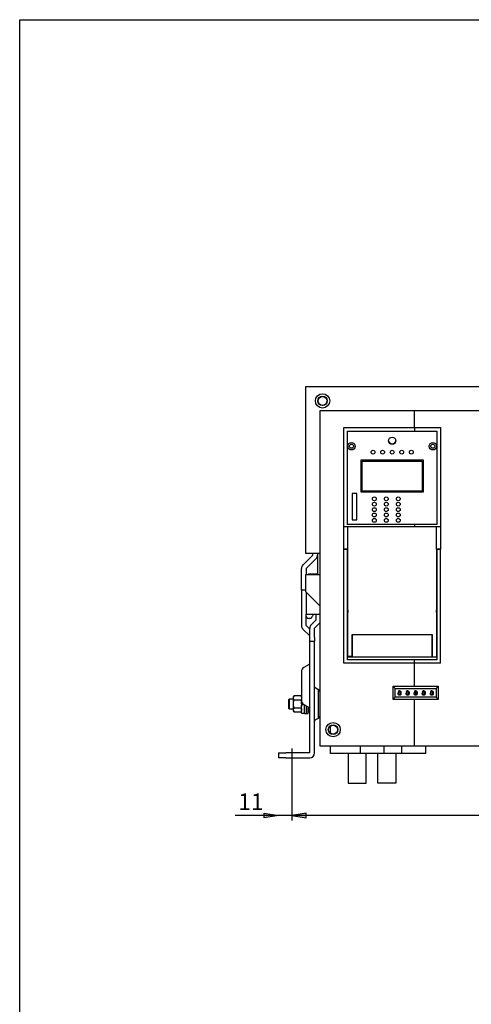
# Model space of a CAD drawing. Units: millimetres. Extents: x -23 to 5225, y -8281 to 7251.
# Drawn here: x 3369 to 3747, y -3408 to -2584 of the extents above; entities that cross this region are included whole.
import ezdxf

# ---------------------------------------------------------------- set-up
doc = ezdxf.new("R2010")
doc.units = ezdxf.units.MM
doc.layers.add('Основные линии', color=7, linetype='Continuous', lineweight=70)
doc.styles.add('RUSS', font='txt', dxfattribs={"oblique": 15})

msp = doc.modelspace()

# ---------------------------------------------------------------- hatches: boundary and pattern name
at = {"linetype": 'Continuous', "lineweight": -2, "ltscale": 100}
for points in [[(3573.71, -3247.85), (3585.71, -3249.85), (3573.71, -3251.85), (3573.71, -3249.85)], [(3608.71, -3247.85), (3596.71, -3249.85), (3608.71, -3251.85), (3608.71, -3249.85)]]:
    msp.add_hatch(color=7, dxfattribs=at).paths.add_polyline_path(points)

# ---------------------------------------------------------------- linework, layer by layer
for p, q in [((3369.31, -2584.46), (4985.37, -2584.46)), ((3369.31, -4126.33), (3369.31, -2584.46))]:
    msp.add_line(p, q)
at = {"color": 7, "linetype": 'Continuous', "lineweight": -2}
msp.add_line((3596.71, -3193.85), (3596.71, -3253.85), dxfattribs=at)
at = {"color": 7, "lineweight": -2}
msp.add_line((4043.55, -3249.85), (3549.26, -3249.85), dxfattribs=at)
at = {"color": 7, "linetype": 'Continuous', "lineweight": -2, "ltscale": 100}
for p, q in [((3573.71, -3247.85), (3585.71, -3249.85)), ((3573.71, -3251.85), (3573.71, -3247.85)), ((3585.71, -3249.85), (3573.71, -3251.85)), ((3608.71, -3247.85), (3596.71, -3249.85)), ((3596.71, -3249.85), (3608.71, -3251.85)), ((3608.71, -3251.85), (3608.71, -3247.85))]:
    msp.add_line(p, q, dxfattribs=at)
at = {"layer": 'Основные линии', "color": 7, "lineweight": -2}
for p, q in [((3608.05, -2891.55), (3608.05, -3030.55)), ((3984.37, -2891.55), (3608.05, -2891.55)), ((3620.05, -2911.55), (3620.05, -3191.55)), ((3699.05, -2911.55), (3620.05, -2911.55)), ((3699.05, -2911.55), (3699.05, -2925.55)), ((3893.37, -2911.55), (3699.05, -2911.55)), ((3640.13, -3122.55), (3640.13, -2925.55)), ((3640.13, -2925.55), (3640.23, -2925.55)), ((3640.23, -3008.05), (3640.23, -2925.55)), ((3640.23, -2925.55), (3699.23, -2925.55)), ((3643.23, -3006.55), (3643.23, -2928.55)), ((3643.23, -2928.55), (3699.23, -2928.55)), ((3699.23, -2925.55), (3699.23, -2928.55)), ((3699.23, -2925.55), (3720.93, -2925.55)), ((3699.23, -2928.55), (3717.93, -2928.55)), ((3717.93, -2928.55), (3717.93, -3006.55)), ((3720.93, -2925.55), (3720.93, -3008.05)), ((3654.58, -2979.55), (3654.58, -2952.55)), ((3654.58, -2952.55), (3706.58, -2952.55)), ((3655.58, -2978.55), (3655.58, -2953.55)), ((3655.58, -2953.55), (3705.58, -2953.55)), ((3705.58, -2953.55), (3705.58, -2978.55)), ((3706.58, -2952.55), (3706.58, -2979.55)), ((3706.58, -2979.55), (3654.58, -2979.55)), ((3705.58, -2978.55), (3655.58, -2978.55)), ((3651.08, -2980.55), (3647.08, -2980.55)), ((3647.08, -2980.55), (3647.08, -3002.55)), ((3651.08, -3002.55), (3651.08, -2980.55)), ((3647.08, -3002.55), (3651.08, -3002.55)), ((3640.13, -3008.05), (3640.23, -3008.05)), ((3640.23, -3008.05), (3699.23, -3008.05)), ((3699.23, -3006.55), (3643.23, -3006.55)), ((3643.58, -3027.05), (3643.58, -3008.05)), ((3699.23, -3006.55), (3699.23, -3008.05)), ((3717.93, -3006.55), (3699.23, -3006.55)), ((3699.23, -3008.05), (3720.93, -3008.05)), ((3717.58, -3027.05), (3717.58, -3008.05)), ((3720.93, -3008.05), (3720.93, -3027.55)), ((3640.28, -3018.05), (3640.13, -3018.05)), ((3640.23, -3027.55), (3640.23, -3018.05)), ((3640.28, -3027.05), (3640.28, -3018.05)), ((3640.23, -3122.55), (3640.23, -3027.55)), ((3643.23, -3027.55), (3640.23, -3027.55)), ((3643.58, -3027.05), (3640.28, -3027.05)), ((3643.23, -3027.55), (3643.23, -3027.05)), ((3643.23, -3119.55), (3643.23, -3027.55)), ((3643.58, -3116.76), (3643.58, -3027.05)), ((3720.88, -3027.05), (3717.58, -3027.05)), ((3717.58, -3027.05), (3717.58, -3117.05)), ((3717.93, -3027.55), (3717.93, -3027.05)), ((3717.93, -3027.55), (3717.93, -3119.55)), ((3720.93, -3027.55), (3717.93, -3027.55)), ((3720.93, -3122.55), (3720.93, -3027.55)), ((3605.88, -3040.38), (3609.97, -3036.29)), ((3608.05, -3030.55), (3620.05, -3030.55)), ((3609.97, -3036.29), (3614.21, -3032.05)), ((3615.62, -3036.29), (3611.38, -3040.54)), ((3614.21, -3032.05), (3614.21, -3030.55)), ((3617.04, -3034.88), (3615.62, -3036.29)), ((3618.21, -3030.55), (3618.21, -3048.05)), ((3604.71, -3061.55), (3604.71, -3043.21)), ((3608.71, -3043.21), (3611.38, -3040.54)), ((3608.71, -3043.21), (3608.71, -3048.55)), ((3620.05, -3048.55), (3608.05, -3048.55)), ((3608.05, -3048.55), (3608.05, -3062.55)), ((3618.21, -3048.05), (3610.71, -3048.05)), ((3608.05, -3061.55), (3604.71, -3061.55)), ((3604.71, -3061.55), (3604.71, -3091.05)), ((3620.05, -3074.55), (3608.05, -3062.55)), ((3608.71, -3063.21), (3608.71, -3081.55)), ((3608.71, -3081.55), (3620.05, -3081.55)), ((3608.71, -3083.05), (3608.71, -3081.55)), ((3608.71, -3091.05), (3608.71, -3083.05)), ((3611.89, -3085.05), (3610.71, -3085.05)), ((3616.71, -3086.55), (3612.88, -3090.38)), ((3614.71, -3081.55), (3613.73, -3083.84)), ((3616.71, -3081.55), (3616.71, -3086.55)), ((3611.71, -3099.71), (3605.88, -3093.88)), ((3611.71, -3094.05), (3608.71, -3091.05)), ((3611.71, -3101.05), (3611.71, -3093.21)), ((3615.71, -3093.21), (3619.54, -3089.38)), ((3615.71, -3101.05), (3615.71, -3093.21)), ((3611.71, -3104.05), (3611.71, -3101.05)), ((3615.71, -3101.05), (3615.71, -3104.05)), ((3646.88, -3098.75), (3646.88, -3116.76)), ((3647.08, -3098.75), (3646.88, -3098.75)), ((3714.08, -3098.75), (3647.08, -3098.75)), ((3647.08, -3098.75), (3647.08, -3117.05)), ((3714.08, -3117.05), (3714.08, -3098.75)), ((3714.28, -3098.75), (3714.08, -3098.75)), ((3714.28, -3117.05), (3714.28, -3098.75)), ((3611.71, -3104.05), (3615.71, -3104.05)), ((3611.71, -3110.05), (3611.71, -3104.05)), ((3611.71, -3197.55), (3611.71, -3110.05)), ((3615.71, -3110.05), (3615.71, -3104.05)), ((3615.71, -3197.55), (3615.71, -3110.05)), ((3647.08, -3108.05), (3646.88, -3108.05)), ((3646.88, -3109.05), (3647.08, -3109.05)), ((3647.08, -3110.31), (3646.88, -3110.31)), ((3714.28, -3108.05), (3714.08, -3108.05)), ((3714.08, -3109.05), (3714.28, -3109.05)), ((3714.28, -3110.31), (3714.08, -3110.31)), ((3699.23, -3119.55), (3643.23, -3119.55)), ((3646.88, -3116.76), (3643.58, -3116.76)), ((3643.58, -3117.05), (3643.58, -3116.76)), ((3643.58, -3117.05), (3644.88, -3117.05)), ((3647.08, -3117.05), (3644.62, -3117.05)), ((3644.88, -3117.05), (3646.88, -3117.05)), ((3646.88, -3112.81), (3647.08, -3112.81)), ((3646.88, -3117.05), (3646.88, -3116.76)), ((3647.08, -3117.05), (3714.08, -3117.05)), ((3699.23, -3122.55), (3699.23, -3119.55)), ((3717.93, -3119.55), (3699.23, -3119.55)), ((3714.08, -3112.81), (3714.28, -3112.81)), ((3714.28, -3117.05), (3714.08, -3117.05)), ((3714.28, -3117.05), (3717.58, -3117.05)), ((3611.21, -3123.49), (3606.71, -3126.09)), ((3640.23, -3122.55), (3640.13, -3122.55)), ((3699.23, -3122.55), (3640.23, -3122.55)), ((3699.05, -3122.55), (3699.05, -3141.75)), ((3720.93, -3122.55), (3699.23, -3122.55)), ((3618.51, -3144.47), (3616.21, -3143.14)), ((3618.71, -3144.59), (3618.51, -3144.47)), ((3681.3, -3152.75), (3681.3, -3141.75)), ((3681.3, -3141.75), (3699.05, -3141.75)), ((3681.97, -3142.55), (3681.3, -3141.88)), ((3683.02, -3143.6), (3681.97, -3142.55)), ((3683.02, -3143.6), (3717.32, -3143.6)), ((3683.02, -3150.9), (3683.02, -3143.6)), ((3699.05, -3141.75), (3719.05, -3141.75)), ((3718.38, -3142.55), (3717.32, -3143.6)), ((3717.32, -3143.6), (3717.32, -3150.9)), ((3719.05, -3141.88), (3718.38, -3142.55)), ((3719.05, -3141.75), (3719.05, -3152.75)), ((3594.41, -3152.55), (3593.91, -3153.05)), ((3598.11, -3152.55), (3594.41, -3152.55)), ((3594.41, -3152.55), (3594.41, -3158.55)), ((3598.63, -3149.85), (3598.11, -3150.75)), ((3598.11, -3151.51), (3598.11, -3150.75)), ((3598.11, -3156.52), (3598.11, -3151.51)), ((3604.39, -3149.85), (3598.63, -3149.85)), ((3604.91, -3150.75), (3604.39, -3149.85)), ((3619.71, -3145.85), (3619.51, -3145.85)), ((3619.9, -3145.87), (3619.71, -3145.85)), ((3620.05, -3145.91), (3619.9, -3145.87)), ((3681.3, -3152.63), (3681.97, -3151.95)), ((3699.05, -3152.75), (3681.3, -3152.75)), ((3681.97, -3151.95), (3683.02, -3150.9)), ((3717.32, -3150.9), (3683.02, -3150.9)), ((3699.05, -3152.75), (3699.05, -3191.55)), ((3719.05, -3152.75), (3699.05, -3152.75)), ((3718.38, -3151.95), (3717.32, -3150.9)), ((3719.05, -3152.63), (3718.38, -3151.95)), ((3593.91, -3153.05), (3593.91, -3160.05)), ((3593.91, -3160.05), (3594.41, -3160.55)), ((3594.41, -3158.55), (3594.41, -3160.55)), ((3594.41, -3160.55), (3598.11, -3160.55)), ((3598.11, -3161.56), (3598.11, -3156.52)), ((3598.63, -3153.17), (3604.39, -3153.17)), ((3598.63, -3159.87), (3604.39, -3159.87)), ((3604.91, -3156.55), (3604.91, -3154.8)), ((3604.91, -3156.52), (3604.91, -3157.55)), ((3604.91, -3156.55), (3604.91, -3156.55)), ((3604.91, -3164.35), (3604.91, -3157.55)), ((3606.71, -3157.02), (3611.21, -3159.61)), ((3607.41, -3164.55), (3607.41, -3157.42)), ((3608.91, -3164.55), (3608.91, -3158.29)), ((3610.41, -3164.55), (3610.41, -3159.15)), ((3610.93, -3159.9), (3610.85, -3159.41)), ((3610.93, -3159.9), (3611.52, -3159.9)), ((3598.11, -3162.35), (3598.11, -3161.56)), ((3598.11, -3162.35), (3598.63, -3163.25)), ((3598.63, -3163.25), (3604.39, -3163.25)), ((3604.39, -3163.25), (3604.91, -3162.35)), ((3604.91, -3164.35), (3607.41, -3164.35)), ((3607.41, -3164.55), (3608.91, -3164.55)), ((3608.91, -3164.55), (3610.41, -3164.55)), ((3610.41, -3162.35), (3610.93, -3163.25)), ((3610.93, -3163.25), (3611.71, -3163.25)), ((3616.21, -3169.96), (3618.51, -3168.63)), ((3618.51, -3168.63), (3618.71, -3168.52)), ((3619.51, -3167.25), (3619.71, -3167.25)), ((3619.71, -3167.25), (3619.9, -3167.23)), ((3619.9, -3167.23), (3620.05, -3167.19)), ((3628.71, -3175.22), (3628.71, -3180.81)), ((3620.05, -3191.55), (3699.05, -3191.55)), ((3628.71, -3191.55), (3628.71, -3197.85)), ((3653.71, -3191.55), (3653.71, -3197.85)), ((3673.71, -3191.55), (3673.71, -3197.85)), ((3688.71, -3197.85), (3688.71, -3191.55)), ((3699.05, -3191.55), (3893.37, -3191.55)), ((3708.71, -3197.85), (3708.71, -3191.55)), ((3585.71, -3197.55), (3585.71, -3201.55)), ((3585.71, -3197.55), (3591.71, -3197.55)), ((3591.71, -3201.55), (3585.71, -3201.55)), ((3611.71, -3197.55), (3591.71, -3197.55)), ((3591.71, -3201.55), (3611.71, -3201.55)), ((3652.71, -3197.85), (3628.71, -3197.85)), ((3643.71, -3197.85), (3643.71, -3222.85)), ((3643.75, -3197.85), (3643.75, -3222.85)), ((3653.71, -3197.85), (3652.71, -3197.85)), ((3673.71, -3197.85), (3653.71, -3197.85)), ((3658.71, -3222.85), (3658.71, -3197.85)), ((3668.71, -3222.85), (3668.71, -3197.85)), ((3674.71, -3197.85), (3673.71, -3197.85)), ((3687.71, -3197.85), (3674.71, -3197.85)), ((3683.66, -3197.85), (3683.66, -3222.85)), ((3683.71, -3197.85), (3683.71, -3222.85)), ((3688.71, -3197.85), (3687.71, -3197.85)), ((3708.71, -3197.85), (3688.71, -3197.85)), ((3643.75, -3222.85), (3643.71, -3222.85)), ((3643.75, -3222.85), (3658.71, -3222.85)), ((3683.66, -3222.85), (3668.71, -3222.85)), ((3683.66, -3222.85), (3683.71, -3222.85))]:
    msp.add_line(p, q, dxfattribs=at)
for centre, radius in [((3622.38, -2903.14), 6), ((3622.38, -2903.14), 4), ((3622.38, -2903.14), 3.75), ((3646.58, -2941.05), 3.15), ((3680.58, -2936.55), 3), ((3714.58, -2941.05), 3.15), ((3646.58, -2941.05), 1.7), ((3664.58, -2946.05), 1.6), ((3672.58, -2946.05), 1.6), ((3680.58, -2946.05), 1.6), ((3688.58, -2946.05), 1.6), ((3696.58, -2946.05), 1.6), ((3714.58, -2941.05), 1.7), ((3665.68, -2985.05), 1.6), ((3665.68, -2989.55), 1.6), ((3675.68, -2985.05), 1.6), ((3675.68, -2989.55), 1.6), ((3685.68, -2985.05), 1.6), ((3685.68, -2989.55), 1.6), ((3665.68, -2994.05), 1.6), ((3675.68, -2994.05), 1.6), ((3685.68, -2994.05), 1.6), ((3665.68, -2998.55), 1.6), ((3665.68, -3003.05), 1.6), ((3675.68, -2998.55), 1.6), ((3675.68, -3003.05), 1.6), ((3685.68, -2998.55), 1.6), ((3685.68, -3003.05), 1.6), ((3631.21, -3178.01), 6), ((3631.21, -3178.01), 4), ((3631.21, -3178.01), 3.75)]:
    msp.add_circle(centre, radius, dxfattribs=at)
for centre, radius, start, end in [((3680.56, -2936.03), 3.03, 190.52493, 353.81567), ((3614.21, -3032.05), 4, 315, 0), ((3608.71, -3043.21), 4, 138.09533, 180), ((3610.71, -3050.05), 2, 90, 131.40962), ((3646.58, -3079.05), 3.15, 162.2525, 197.7475), ((3714.57, -3079.05), 3.15, 342.71989, 17.28011), ((3610.71, -3083.05), 2, 180, 270), ((3611.89, -3083.05), 2, 270, 336.80141), ((3608.71, -3091.05), 4, 180, 225), ((3615.71, -3093.21), 4, 135, 180), ((3616.71, -3086.55), 4, 315, 326.61584), ((3608.71, -3129.55), 4, 120, 180), ((3610.71, -3122.62), 1, 300, 0), ((3616.71, -3142.28), 1, 180, 240), ((3618.01, -3145.34), 1, 0, 60), ((3616.71, -3148.05), 4, 33.38416, 60), ((3619.51, -3145.35), 0.5, 180, 270), ((3608.71, -3153.55), 4, 180, 240), ((3610.71, -3160.48), 1, 0, 60), ((3618.01, -3167.77), 1, 300, 0), ((3616.71, -3165.05), 4, 300, 326.61584), ((3619.51, -3167.75), 0.5, 90, 180), ((3616.71, -3170.83), 1, 120, 180), ((3611.71, -3197.55), 4, 270, 0)]:
    msp.add_arc(centre, radius, start, end, dxfattribs=at)
for centre, major_axis, start_param, end_param in [((3604.91, -3156.55), (15.05, 7.8), 1.520078, 1.570695), ((3604.91, -3156.55), (7.72, 4), 1.471732, 1.570695), ((3606.84, -3156.55), (15.05, 7.8), 1.602152, 1.699254)]:
    msp.add_ellipse(centre, major_axis=major_axis, ratio=0.000195, start_param=start_param, end_param=end_param, dxfattribs=at)
for points in [[(3605.88, -3040.38), (3605.83, -3040.43), (3605.78, -3040.48), (3605.73, -3040.54)], [(3598.11, -3151.51), (3598.11, -3150.95), (3598.31, -3150.4), (3598.63, -3149.85)], [(3598.63, -3153.17), (3598.31, -3152.63), (3598.11, -3152.08), (3598.11, -3151.51)], [(3619.01, -3145.36), (3619.01, -3145.35), (3619.01, -3145.35), (3619.01, -3145.35)], [(3598.11, -3156.52), (3598.11, -3155.38), (3598.31, -3154.27), (3598.63, -3153.17)], [(3598.63, -3159.87), (3598.31, -3158.77), (3598.11, -3157.66), (3598.11, -3156.52)], [(3598.11, -3161.56), (3598.11, -3160.98), (3598.31, -3160.42), (3598.63, -3159.87)], [(3604.39, -3153.17), (3604.71, -3154.27), (3604.91, -3155.38), (3604.91, -3156.52)], [(3604.91, -3156.52), (3604.91, -3157.66), (3604.71, -3158.77), (3604.39, -3159.87)], [(3604.39, -3159.87), (3604.71, -3160.42), (3604.91, -3160.98), (3604.91, -3161.56)], [(3610.41, -3161.57), (3610.41, -3161), (3610.61, -3160.45), (3610.93, -3159.9)], [(3598.63, -3163.25), (3598.31, -3162.7), (3598.11, -3162.14), (3598.11, -3161.56)], [(3604.91, -3161.56), (3604.91, -3162.14), (3604.71, -3162.7), (3604.39, -3163.25)], [(3610.93, -3163.25), (3610.61, -3162.7), (3610.41, -3162.15), (3610.41, -3161.57)], [(3619.01, -3167.75), (3619.01, -3167.75), (3619.01, -3167.75), (3619.01, -3167.74)]]:
    msp.add_open_spline(points, degree=3, dxfattribs=at)
for points, knots in [([(3604.71, -3129.56), (3604.71, -3129.57), (3604.71, -3129.58), (3604.71, -3129.62), (3604.71, -3129.66), (3604.71, -3129.72), (3604.71, -3129.78), (3604.71, -3129.86), (3604.71, -3129.94), (3604.71, -3130.04), (3604.71, -3130.14), (3604.71, -3130.26), (3604.71, -3130.39), (3604.71, -3130.52), (3604.71, -3130.67), (3604.71, -3130.82), (3604.71, -3130.99), (3604.71, -3131.17), (3604.71, -3131.35), (3604.71, -3131.54), (3604.71, -3131.75), (3604.71, -3131.96), (3604.71, -3132.18), (3604.71, -3132.4), (3604.71, -3132.64), (3604.71, -3132.89), (3604.71, -3133.14), (3604.71, -3133.4), (3604.71, -3133.66), (3604.71, -3133.94), (3604.71, -3134.22), (3604.71, -3134.5), (3604.71, -3134.8), (3604.71, -3135.1), (3604.71, -3135.4), (3604.71, -3135.71), (3604.71, -3136.03), (3604.71, -3136.35), (3604.71, -3136.68), (3604.71, -3137.01), (3604.71, -3137.34), (3604.71, -3137.68), (3604.71, -3138.02), (3604.71, -3138.36), (3604.71, -3138.71), (3604.71, -3139.06), (3604.71, -3139.41), (3604.71, -3139.77), (3604.71, -3140.12), (3604.71, -3140.48), (3604.71, -3140.84), (3604.71, -3141.19), (3604.71, -3141.43), (3604.71, -3141.55)], [0, 0, 0, 0, 0.019609, 0.039218, 0.058827, 0.078436, 0.098045, 0.117654, 0.137262, 0.156871, 0.176479, 0.196088, 0.215696, 0.235304, 0.254913, 0.274521, 0.294129, 0.313737, 0.333345, 0.352953, 0.372561, 0.392169, 0.411776, 0.431384, 0.450992, 0.4706, 0.490207, 0.509815, 0.529423, 0.54903, 0.568638, 0.588245, 0.607853, 0.62746, 0.647067, 0.666675, 0.686282, 0.70589, 0.725497, 0.745104, 0.764712, 0.784319, 0.803926, 0.823534, 0.843141, 0.862748, 0.882356, 0.901963, 0.92157, 0.941178, 0.960785, 0.980393, 1, 1, 1, 1]), ([(3604.71, -3141.55), (3604.71, -3144.73), (3604.71, -3147.79), (3604.71, -3152.29), (3604.71, -3153.55), (3604.71, -3153.55)], [0, 0, 0, 0, 0.5, 0.5, 1, 1, 1, 1]), ([(3619.01, -3156.55), (3619.01, -3156.46), (3619.01, -3156.21), (3619.01, -3155.75), (3619.01, -3155.13), (3619.01, -3154.34), (3619.01, -3153.4), (3619.01, -3152.33), (3619.01, -3151.15), (3619.01, -3149.9), (3619.01, -3148.68), (3619.01, -3147.62), (3619.01, -3146.81), (3619.01, -3146.23), (3619.01, -3145.84), (3619.01, -3145.59), (3619.01, -3145.46), (3619.01, -3145.39), (3619.01, -3145.37), (3619.01, -3145.36)], [0, 0, 0, 0, 0.016783, 0.043447, 0.079992, 0.126415, 0.182714, 0.248886, 0.324926, 0.410831, 0.506597, 0.603194, 0.689823, 0.766478, 0.833154, 0.889847, 0.936553, 0.973272, 1, 1, 1, 1]), ([(3685.86, -3146.04), (3685.84, -3146.08), (3685.79, -3146.16), (3685.73, -3146.3), (3685.68, -3146.45), (3685.64, -3146.61), (3685.61, -3146.8), (3685.59, -3147), (3685.57, -3147.21), (3685.57, -3147.36), (3685.57, -3147.44)], [0, 0, 0, 0, 0.093438, 0.194013, 0.303383, 0.421624, 0.550096, 0.689211, 0.838929, 1, 1, 1, 1]), ([(3686.77, -3149.25), (3686.74, -3149.24), (3686.68, -3149.24), (3686.59, -3149.24), (3686.5, -3149.22), (3686.42, -3149.2), (3686.34, -3149.18), (3686.26, -3149.14), (3686.19, -3149.11), (3686.13, -3149.06), (3686.06, -3149.01), (3686, -3148.96), (3685.95, -3148.9), (3685.89, -3148.83), (3685.84, -3148.76), (3685.8, -3148.68), (3685.76, -3148.59), (3685.72, -3148.5), (3685.68, -3148.4), (3685.65, -3148.3), (3685.63, -3148.18), (3685.61, -3148.05), (3685.59, -3147.91), (3685.58, -3147.76), (3685.57, -3147.6), (3685.57, -3147.5), (3685.57, -3147.44)], [0, 0, 0, 0, 0.038217, 0.074867, 0.110158, 0.144454, 0.17808, 0.211171, 0.243687, 0.275872, 0.308376, 0.341263, 0.37515, 0.409655, 0.445157, 0.482073, 0.520576, 0.560554, 0.603108, 0.648689, 0.697948, 0.750768, 0.807309, 0.867656, 0.931861, 1, 1, 1, 1]), ([(3686.75, -3145.57), (3686.7, -3145.57), (3686.61, -3145.57), (3686.48, -3145.59), (3686.36, -3145.63), (3686.24, -3145.68), (3686.13, -3145.75), (3686.03, -3145.83), (3685.94, -3145.93), (3685.89, -3146), (3685.86, -3146.04)], [0, 0, 0, 0, 0.131719, 0.257624, 0.379077, 0.499465, 0.619088, 0.7413, 0.867686, 1, 1, 1, 1]), ([(3686.2, -3147.45), (3686.2, -3147.41), (3686.2, -3147.33), (3686.2, -3147.21), (3686.21, -3147.1), (3686.22, -3147), (3686.23, -3146.91), (3686.24, -3146.82), (3686.25, -3146.75), (3686.27, -3146.68), (3686.29, -3146.61), (3686.31, -3146.55), (3686.33, -3146.5), (3686.35, -3146.45), (3686.38, -3146.41), (3686.41, -3146.37), (3686.43, -3146.33), (3686.48, -3146.29), (3686.53, -3146.25), (3686.61, -3146.22), (3686.68, -3146.2), (3686.74, -3146.2), (3686.77, -3146.19)], [0, 0, 0, 0, 0.080692, 0.156357, 0.227053, 0.292805, 0.353612, 0.409629, 0.461336, 0.507931, 0.551319, 0.591911, 0.629716, 0.665392, 0.698657, 0.730206, 0.759793, 0.788013, 0.841946, 0.894457, 0.946166, 1, 1, 1, 1]), ([(3686.77, -3148.62), (3686.75, -3148.62), (3686.7, -3148.61), (3686.65, -3148.6), (3686.59, -3148.58), (3686.54, -3148.56), (3686.49, -3148.52), (3686.44, -3148.47), (3686.4, -3148.42), (3686.35, -3148.36), (3686.32, -3148.29), (3686.29, -3148.21), (3686.26, -3148.11), (3686.24, -3148), (3686.22, -3147.88), (3686.21, -3147.75), (3686.2, -3147.6), (3686.2, -3147.5), (3686.2, -3147.45)], [0, 0, 0, 0, 0.042348, 0.083965, 0.124666, 0.165716, 0.208167, 0.25214, 0.298964, 0.348934, 0.403237, 0.464738, 0.53331, 0.610165, 0.694498, 0.787659, 0.889266, 1, 1, 1, 1]), ([(3686.75, -3145.57), (3686.78, -3145.57), (3686.84, -3145.57), (3686.93, -3145.58), (3687.01, -3145.59), (3687.1, -3145.61), (3687.17, -3145.64), (3687.25, -3145.67), (3687.32, -3145.71), (3687.39, -3145.75), (3687.46, -3145.8), (3687.52, -3145.86), (3687.57, -3145.92), (3687.63, -3145.99), (3687.68, -3146.07), (3687.72, -3146.15), (3687.77, -3146.24), (3687.81, -3146.33), (3687.84, -3146.43), (3687.87, -3146.54), (3687.89, -3146.67), (3687.91, -3146.8), (3687.93, -3146.93), (3687.94, -3147.08), (3687.95, -3147.24), (3687.95, -3147.35), (3687.95, -3147.41)], [0, 0, 0, 0, 0.036635, 0.072034, 0.106626, 0.140306, 0.173619, 0.206426, 0.239067, 0.271883, 0.30484, 0.338529, 0.372616, 0.407548, 0.443719, 0.481312, 0.520113, 0.560913, 0.604025, 0.650075, 0.699572, 0.752363, 0.808789, 0.868954, 0.932675, 1, 1, 1, 1]), ([(3686.77, -3146.19), (3686.79, -3146.2), (3686.83, -3146.2), (3686.88, -3146.21), (3686.94, -3146.23), (3686.99, -3146.26), (3687.04, -3146.3), (3687.09, -3146.34), (3687.13, -3146.4), (3687.17, -3146.46), (3687.21, -3146.53), (3687.24, -3146.62), (3687.26, -3146.72), (3687.28, -3146.83), (3687.3, -3146.95), (3687.31, -3147.09), (3687.32, -3147.25), (3687.32, -3147.35), (3687.32, -3147.41)], [0, 0, 0, 0, 0.040951, 0.080267, 0.119797, 0.159983, 0.201313, 0.244644, 0.291236, 0.340643, 0.395452, 0.457222, 0.52659, 0.604007, 0.689797, 0.784198, 0.887885, 1, 1, 1, 1]), ([(3687.95, -3147.41), (3687.95, -3147.46), (3687.95, -3147.57), (3687.94, -3147.73), (3687.93, -3147.88), (3687.91, -3148.02), (3687.89, -3148.16), (3687.87, -3148.28), (3687.84, -3148.39), (3687.8, -3148.49), (3687.76, -3148.59), (3687.72, -3148.67), (3687.68, -3148.75), (3687.63, -3148.83), (3687.58, -3148.9), (3687.52, -3148.96), (3687.46, -3149.01), (3687.4, -3149.06), (3687.34, -3149.11), (3687.27, -3149.14), (3687.2, -3149.18), (3687.12, -3149.2), (3687.04, -3149.22), (3686.95, -3149.24), (3686.86, -3149.24), (3686.8, -3149.24), (3686.77, -3149.25)], [0, 0, 0, 0, 0.068491, 0.133077, 0.193829, 0.251083, 0.304401, 0.354408, 0.401295, 0.444701, 0.485692, 0.524676, 0.562307, 0.597947, 0.632474, 0.665752, 0.697985, 0.729586, 0.760825, 0.792355, 0.824313, 0.857156, 0.890927, 0.92596, 0.962061, 1, 1, 1, 1]), ([(3687.15, -3148.38), (3687.14, -3148.4), (3687.11, -3148.43), (3687.07, -3148.48), (3687.03, -3148.52), (3686.98, -3148.56), (3686.93, -3148.58), (3686.88, -3148.6), (3686.82, -3148.62), (3686.79, -3148.62), (3686.77, -3148.62)], [0, 0, 0, 0, 0.141451, 0.274512, 0.400666, 0.520958, 0.639658, 0.757154, 0.875965, 1, 1, 1, 1]), ([(3687.32, -3147.41), (3687.32, -3147.46), (3687.32, -3147.57), (3687.31, -3147.72), (3687.3, -3147.86), (3687.28, -3147.99), (3687.26, -3148.1), (3687.23, -3148.21), (3687.19, -3148.3), (3687.16, -3148.35), (3687.15, -3148.38)], [0, 0, 0, 0, 0.164904, 0.317297, 0.458222, 0.587763, 0.705922, 0.813645, 0.911129, 1, 1, 1, 1]), ([(3692.59, -3146.04), (3692.57, -3146.08), (3692.52, -3146.16), (3692.46, -3146.3), (3692.41, -3146.45), (3692.37, -3146.61), (3692.34, -3146.8), (3692.32, -3147), (3692.3, -3147.21), (3692.3, -3147.36), (3692.3, -3147.44)], [0, 0, 0, 0, 0.093438, 0.194013, 0.303383, 0.421624, 0.550096, 0.689211, 0.838929, 1, 1, 1, 1]), ([(3693.5, -3149.25), (3693.47, -3149.24), (3693.41, -3149.24), (3693.32, -3149.24), (3693.23, -3149.22), (3693.15, -3149.2), (3693.07, -3149.18), (3692.99, -3149.14), (3692.92, -3149.11), (3692.86, -3149.06), (3692.79, -3149.01), (3692.73, -3148.96), (3692.68, -3148.9), (3692.62, -3148.83), (3692.57, -3148.76), (3692.53, -3148.68), (3692.49, -3148.59), (3692.45, -3148.5), (3692.41, -3148.4), (3692.38, -3148.3), (3692.36, -3148.18), (3692.34, -3148.05), (3692.32, -3147.91), (3692.31, -3147.76), (3692.3, -3147.6), (3692.3, -3147.5), (3692.3, -3147.44)], [0, 0, 0, 0, 0.038217, 0.074867, 0.110158, 0.144454, 0.17808, 0.211171, 0.243687, 0.275872, 0.308376, 0.341263, 0.37515, 0.409655, 0.445157, 0.482073, 0.520576, 0.560554, 0.603108, 0.648689, 0.697948, 0.750768, 0.807309, 0.867656, 0.931861, 1, 1, 1, 1]), ([(3693.48, -3145.57), (3693.43, -3145.57), (3693.34, -3145.57), (3693.21, -3145.59), (3693.09, -3145.63), (3692.97, -3145.68), (3692.86, -3145.75), (3692.76, -3145.83), (3692.67, -3145.93), (3692.62, -3146), (3692.59, -3146.04)], [0, 0, 0, 0, 0.131719, 0.257624, 0.379077, 0.499465, 0.619088, 0.7413, 0.867686, 1, 1, 1, 1]), ([(3692.93, -3147.45), (3692.93, -3147.41), (3692.93, -3147.33), (3692.93, -3147.21), (3692.94, -3147.1), (3692.95, -3147), (3692.96, -3146.91), (3692.97, -3146.82), (3692.98, -3146.75), (3693, -3146.68), (3693.02, -3146.61), (3693.04, -3146.55), (3693.06, -3146.5), (3693.08, -3146.45), (3693.11, -3146.41), (3693.14, -3146.37), (3693.17, -3146.33), (3693.21, -3146.29), (3693.26, -3146.25), (3693.34, -3146.22), (3693.42, -3146.2), (3693.47, -3146.2), (3693.5, -3146.19)], [0, 0, 0, 0, 0.080692, 0.156357, 0.227053, 0.292805, 0.353612, 0.409629, 0.461336, 0.507931, 0.551319, 0.591911, 0.629716, 0.665392, 0.698657, 0.730206, 0.759793, 0.788013, 0.841946, 0.894457, 0.946166, 1, 1, 1, 1]), ([(3693.5, -3148.62), (3693.48, -3148.62), (3693.44, -3148.61), (3693.38, -3148.6), (3693.32, -3148.58), (3693.27, -3148.56), (3693.22, -3148.52), (3693.17, -3148.47), (3693.13, -3148.42), (3693.09, -3148.36), (3693.05, -3148.29), (3693.02, -3148.21), (3692.99, -3148.11), (3692.97, -3148), (3692.95, -3147.88), (3692.94, -3147.75), (3692.93, -3147.6), (3692.93, -3147.5), (3692.93, -3147.45)], [0, 0, 0, 0, 0.042348, 0.083965, 0.124666, 0.165716, 0.208167, 0.25214, 0.298964, 0.348934, 0.403237, 0.464738, 0.53331, 0.610165, 0.694498, 0.787659, 0.889266, 1, 1, 1, 1]), ([(3693.48, -3145.57), (3693.51, -3145.57), (3693.57, -3145.57), (3693.66, -3145.58), (3693.74, -3145.59), (3693.83, -3145.61), (3693.9, -3145.64), (3693.98, -3145.67), (3694.05, -3145.71), (3694.12, -3145.75), (3694.19, -3145.8), (3694.25, -3145.86), (3694.31, -3145.92), (3694.36, -3145.99), (3694.41, -3146.07), (3694.45, -3146.15), (3694.5, -3146.24), (3694.54, -3146.33), (3694.57, -3146.43), (3694.6, -3146.54), (3694.62, -3146.67), (3694.65, -3146.8), (3694.66, -3146.93), (3694.67, -3147.08), (3694.68, -3147.24), (3694.68, -3147.35), (3694.68, -3147.41)], [0, 0, 0, 0, 0.036635, 0.072034, 0.106626, 0.140306, 0.173619, 0.206426, 0.239067, 0.271883, 0.30484, 0.338529, 0.372616, 0.407548, 0.443719, 0.481312, 0.520113, 0.560913, 0.604025, 0.650075, 0.699572, 0.752363, 0.808789, 0.868954, 0.932675, 1, 1, 1, 1]), ([(3693.5, -3146.19), (3693.52, -3146.2), (3693.56, -3146.2), (3693.61, -3146.21), (3693.67, -3146.23), (3693.72, -3146.26), (3693.77, -3146.3), (3693.82, -3146.34), (3693.86, -3146.4), (3693.9, -3146.46), (3693.94, -3146.53), (3693.97, -3146.62), (3693.99, -3146.72), (3694.02, -3146.83), (3694.03, -3146.95), (3694.04, -3147.09), (3694.05, -3147.25), (3694.05, -3147.35), (3694.05, -3147.41)], [0, 0, 0, 0, 0.040951, 0.080267, 0.119797, 0.159983, 0.201313, 0.244644, 0.291236, 0.340643, 0.395452, 0.457222, 0.52659, 0.604007, 0.689797, 0.784198, 0.887885, 1, 1, 1, 1]), ([(3694.68, -3147.41), (3694.68, -3147.46), (3694.68, -3147.57), (3694.67, -3147.73), (3694.66, -3147.88), (3694.65, -3148.02), (3694.62, -3148.16), (3694.6, -3148.28), (3694.57, -3148.39), (3694.53, -3148.49), (3694.5, -3148.59), (3694.45, -3148.67), (3694.41, -3148.75), (3694.36, -3148.83), (3694.31, -3148.9), (3694.25, -3148.96), (3694.19, -3149.01), (3694.13, -3149.06), (3694.07, -3149.11), (3694, -3149.14), (3693.93, -3149.18), (3693.85, -3149.2), (3693.77, -3149.22), (3693.68, -3149.24), (3693.59, -3149.24), (3693.53, -3149.24), (3693.5, -3149.25)], [0, 0, 0, 0, 0.068491, 0.133077, 0.193829, 0.251083, 0.304401, 0.354408, 0.401295, 0.444701, 0.485692, 0.524676, 0.562307, 0.597947, 0.632474, 0.665752, 0.697985, 0.729586, 0.760825, 0.792355, 0.824313, 0.857156, 0.890927, 0.92596, 0.962061, 1, 1, 1, 1]), ([(3693.88, -3148.38), (3693.87, -3148.4), (3693.84, -3148.43), (3693.8, -3148.48), (3693.76, -3148.52), (3693.71, -3148.56), (3693.66, -3148.58), (3693.61, -3148.6), (3693.55, -3148.62), (3693.52, -3148.62), (3693.5, -3148.62)], [0, 0, 0, 0, 0.1414506, 0.2745115, 0.4006659, 0.5209576, 0.6396583, 0.757154, 0.8759646, 1, 1, 1, 1]), ([(3694.05, -3147.41), (3694.05, -3147.46), (3694.05, -3147.57), (3694.04, -3147.72), (3694.03, -3147.86), (3694.01, -3147.99), (3693.99, -3148.1), (3693.96, -3148.21), (3693.92, -3148.3), (3693.89, -3148.35), (3693.88, -3148.38)], [0, 0, 0, 0, 0.164904, 0.317297, 0.458222, 0.587763, 0.705922, 0.813645, 0.911129, 1, 1, 1, 1]), ([(3699.32, -3146.04), (3699.3, -3146.08), (3699.25, -3146.16), (3699.19, -3146.3), (3699.14, -3146.45), (3699.1, -3146.61), (3699.07, -3146.8), (3699.05, -3147), (3699.04, -3147.21), (3699.03, -3147.36), (3699.03, -3147.44)], [0, 0, 0, 0, 0.0934383, 0.1940127, 0.3033828, 0.4216237, 0.5500962, 0.6892112, 0.8389289, 1, 1, 1, 1]), ([(3700.23, -3149.25), (3700.2, -3149.24), (3700.14, -3149.24), (3700.05, -3149.24), (3699.96, -3149.22), (3699.88, -3149.2), (3699.8, -3149.18), (3699.73, -3149.14), (3699.65, -3149.11), (3699.59, -3149.06), (3699.52, -3149.01), (3699.46, -3148.96), (3699.41, -3148.9), (3699.35, -3148.83), (3699.31, -3148.76), (3699.26, -3148.68), (3699.22, -3148.59), (3699.18, -3148.5), (3699.14, -3148.4), (3699.11, -3148.3), (3699.09, -3148.18), (3699.07, -3148.05), (3699.05, -3147.91), (3699.04, -3147.76), (3699.03, -3147.6), (3699.03, -3147.5), (3699.03, -3147.44)], [0, 0, 0, 0, 0.038217, 0.074867, 0.110158, 0.144454, 0.17808, 0.211171, 0.243687, 0.275872, 0.308376, 0.341263, 0.37515, 0.409655, 0.445157, 0.482073, 0.520576, 0.560554, 0.603108, 0.648689, 0.697948, 0.750768, 0.807309, 0.867656, 0.931861, 1, 1, 1, 1]), ([(3700.21, -3145.57), (3700.17, -3145.57), (3700.07, -3145.57), (3699.94, -3145.59), (3699.82, -3145.63), (3699.7, -3145.68), (3699.59, -3145.75), (3699.49, -3145.83), (3699.4, -3145.93), (3699.35, -3146), (3699.32, -3146.04)], [0, 0, 0, 0, 0.131719, 0.257624, 0.379077, 0.499465, 0.619088, 0.7413, 0.867686, 1, 1, 1, 1]), ([(3699.66, -3147.45), (3699.66, -3147.41), (3699.66, -3147.33), (3699.67, -3147.21), (3699.67, -3147.1), (3699.68, -3147), (3699.69, -3146.91), (3699.7, -3146.82), (3699.71, -3146.75), (3699.73, -3146.68), (3699.75, -3146.61), (3699.77, -3146.55), (3699.79, -3146.5), (3699.81, -3146.45), (3699.84, -3146.41), (3699.87, -3146.37), (3699.9, -3146.33), (3699.94, -3146.29), (3699.99, -3146.25), (3700.07, -3146.22), (3700.15, -3146.2), (3700.2, -3146.2), (3700.23, -3146.19)], [0, 0, 0, 0, 0.0806916, 0.1563574, 0.2270532, 0.2928046, 0.3536122, 0.4096289, 0.4613358, 0.5079307, 0.5513187, 0.5919112, 0.6297156, 0.6653919, 0.6986569, 0.7302065, 0.7597931, 0.7880127, 0.8419458, 0.8944574, 0.9461663, 1, 1, 1, 1]), ([(3700.23, -3148.62), (3700.21, -3148.62), (3700.17, -3148.61), (3700.11, -3148.6), (3700.05, -3148.58), (3700, -3148.56), (3699.95, -3148.52), (3699.9, -3148.47), (3699.86, -3148.42), (3699.82, -3148.36), (3699.78, -3148.29), (3699.75, -3148.21), (3699.72, -3148.11), (3699.7, -3148), (3699.68, -3147.88), (3699.67, -3147.75), (3699.66, -3147.6), (3699.66, -3147.5), (3699.66, -3147.45)], [0, 0, 0, 0, 0.042348, 0.083965, 0.124666, 0.165716, 0.208167, 0.25214, 0.298964, 0.348934, 0.403237, 0.464738, 0.53331, 0.610165, 0.694498, 0.787659, 0.889266, 1, 1, 1, 1]), ([(3700.21, -3145.57), (3700.24, -3145.57), (3700.3, -3145.57), (3700.39, -3145.58), (3700.47, -3145.59), (3700.56, -3145.61), (3700.64, -3145.64), (3700.71, -3145.67), (3700.78, -3145.71), (3700.85, -3145.75), (3700.92, -3145.8), (3700.98, -3145.86), (3701.04, -3145.92), (3701.09, -3145.99), (3701.14, -3146.07), (3701.19, -3146.15), (3701.23, -3146.24), (3701.27, -3146.33), (3701.3, -3146.43), (3701.33, -3146.54), (3701.36, -3146.67), (3701.38, -3146.8), (3701.39, -3146.93), (3701.4, -3147.08), (3701.41, -3147.24), (3701.41, -3147.35), (3701.41, -3147.41)], [0, 0, 0, 0, 0.036635, 0.072034, 0.106626, 0.140306, 0.173619, 0.206426, 0.239067, 0.271883, 0.30484, 0.338529, 0.372616, 0.407548, 0.443719, 0.481312, 0.520113, 0.560913, 0.604025, 0.650075, 0.699572, 0.752363, 0.808789, 0.868954, 0.932675, 1, 1, 1, 1]), ([(3700.23, -3146.19), (3700.25, -3146.2), (3700.29, -3146.2), (3700.34, -3146.21), (3700.4, -3146.23), (3700.45, -3146.26), (3700.5, -3146.3), (3700.55, -3146.34), (3700.59, -3146.4), (3700.63, -3146.46), (3700.67, -3146.53), (3700.7, -3146.62), (3700.73, -3146.72), (3700.75, -3146.83), (3700.76, -3146.95), (3700.77, -3147.09), (3700.78, -3147.25), (3700.78, -3147.35), (3700.78, -3147.41)], [0, 0, 0, 0, 0.040951, 0.080267, 0.119797, 0.159983, 0.201313, 0.244644, 0.291236, 0.340643, 0.395452, 0.457222, 0.52659, 0.604007, 0.689797, 0.784198, 0.887885, 1, 1, 1, 1]), ([(3701.41, -3147.41), (3701.41, -3147.46), (3701.41, -3147.57), (3701.4, -3147.73), (3701.39, -3147.88), (3701.38, -3148.02), (3701.35, -3148.16), (3701.33, -3148.28), (3701.3, -3148.39), (3701.26, -3148.49), (3701.23, -3148.59), (3701.18, -3148.67), (3701.14, -3148.75), (3701.09, -3148.83), (3701.04, -3148.9), (3700.98, -3148.96), (3700.93, -3149.01), (3700.86, -3149.06), (3700.8, -3149.11), (3700.73, -3149.14), (3700.66, -3149.18), (3700.58, -3149.2), (3700.5, -3149.22), (3700.41, -3149.24), (3700.32, -3149.24), (3700.26, -3149.24), (3700.23, -3149.25)], [0, 0, 0, 0, 0.068491, 0.133077, 0.193829, 0.251083, 0.304401, 0.354408, 0.401295, 0.444701, 0.485692, 0.524676, 0.562307, 0.597947, 0.632474, 0.665752, 0.697985, 0.729586, 0.760825, 0.792355, 0.824313, 0.857156, 0.890927, 0.92596, 0.962061, 1, 1, 1, 1]), ([(3700.61, -3148.38), (3700.6, -3148.4), (3700.58, -3148.43), (3700.54, -3148.48), (3700.49, -3148.52), (3700.44, -3148.56), (3700.39, -3148.58), (3700.34, -3148.6), (3700.29, -3148.62), (3700.25, -3148.62), (3700.23, -3148.62)], [0, 0, 0, 0, 0.141451, 0.274512, 0.400666, 0.520958, 0.639658, 0.757154, 0.875965, 1, 1, 1, 1]), ([(3700.78, -3147.41), (3700.78, -3147.46), (3700.78, -3147.57), (3700.77, -3147.72), (3700.76, -3147.86), (3700.74, -3147.99), (3700.72, -3148.1), (3700.69, -3148.21), (3700.65, -3148.3), (3700.62, -3148.35), (3700.61, -3148.38)], [0, 0, 0, 0, 0.164904, 0.317297, 0.458222, 0.587763, 0.705922, 0.813645, 0.911129, 1, 1, 1, 1]), ([(3706.05, -3146.04), (3706.03, -3146.08), (3705.98, -3146.16), (3705.92, -3146.3), (3705.87, -3146.45), (3705.83, -3146.61), (3705.8, -3146.8), (3705.78, -3147), (3705.77, -3147.21), (3705.76, -3147.36), (3705.76, -3147.44)], [0, 0, 0, 0, 0.093438, 0.194013, 0.303383, 0.421624, 0.550096, 0.689211, 0.838929, 1, 1, 1, 1]), ([(3706.96, -3149.25), (3706.93, -3149.24), (3706.87, -3149.24), (3706.78, -3149.24), (3706.69, -3149.22), (3706.61, -3149.2), (3706.53, -3149.18), (3706.46, -3149.14), (3706.38, -3149.11), (3706.32, -3149.06), (3706.25, -3149.01), (3706.19, -3148.96), (3706.14, -3148.9), (3706.09, -3148.83), (3706.04, -3148.76), (3705.99, -3148.68), (3705.95, -3148.59), (3705.91, -3148.5), (3705.88, -3148.4), (3705.84, -3148.3), (3705.82, -3148.18), (3705.8, -3148.05), (3705.78, -3147.91), (3705.77, -3147.76), (3705.77, -3147.6), (3705.76, -3147.5), (3705.76, -3147.44)], [0, 0, 0, 0, 0.038217, 0.074867, 0.110158, 0.144454, 0.17808, 0.211171, 0.243687, 0.275872, 0.308376, 0.341263, 0.37515, 0.409655, 0.445157, 0.482073, 0.520576, 0.560554, 0.603108, 0.648689, 0.697948, 0.750768, 0.807309, 0.867656, 0.931861, 1, 1, 1, 1]), ([(3706.94, -3145.57), (3706.9, -3145.57), (3706.81, -3145.57), (3706.67, -3145.59), (3706.55, -3145.63), (3706.43, -3145.68), (3706.32, -3145.75), (3706.22, -3145.83), (3706.13, -3145.93), (3706.08, -3146), (3706.05, -3146.04)], [0, 0, 0, 0, 0.1317192, 0.2576242, 0.3790774, 0.4994651, 0.6190882, 0.7413, 0.867686, 1, 1, 1, 1]), ([(3706.39, -3147.45), (3706.39, -3147.41), (3706.39, -3147.33), (3706.4, -3147.21), (3706.4, -3147.1), (3706.41, -3147), (3706.42, -3146.91), (3706.43, -3146.82), (3706.44, -3146.75), (3706.46, -3146.68), (3706.48, -3146.61), (3706.5, -3146.55), (3706.52, -3146.5), (3706.54, -3146.45), (3706.57, -3146.41), (3706.6, -3146.37), (3706.63, -3146.33), (3706.67, -3146.29), (3706.72, -3146.25), (3706.8, -3146.22), (3706.88, -3146.2), (3706.93, -3146.2), (3706.96, -3146.19)], [0, 0, 0, 0, 0.080692, 0.156357, 0.227053, 0.292805, 0.353612, 0.409629, 0.461336, 0.507931, 0.551319, 0.591911, 0.629716, 0.665392, 0.698657, 0.730206, 0.759793, 0.788013, 0.841946, 0.894457, 0.946166, 1, 1, 1, 1]), ([(3706.96, -3148.62), (3706.94, -3148.62), (3706.9, -3148.61), (3706.84, -3148.6), (3706.78, -3148.58), (3706.73, -3148.56), (3706.68, -3148.52), (3706.63, -3148.47), (3706.59, -3148.42), (3706.55, -3148.36), (3706.51, -3148.29), (3706.48, -3148.21), (3706.45, -3148.11), (3706.43, -3148), (3706.41, -3147.88), (3706.4, -3147.75), (3706.39, -3147.6), (3706.39, -3147.5), (3706.39, -3147.45)], [0, 0, 0, 0, 0.042348, 0.083965, 0.124666, 0.165716, 0.208167, 0.25214, 0.298964, 0.348934, 0.403237, 0.464738, 0.53331, 0.610165, 0.694498, 0.787659, 0.889266, 1, 1, 1, 1]), ([(3706.94, -3145.57), (3706.97, -3145.57), (3707.03, -3145.57), (3707.12, -3145.58), (3707.21, -3145.59), (3707.29, -3145.61), (3707.37, -3145.64), (3707.44, -3145.67), (3707.51, -3145.71), (3707.58, -3145.75), (3707.65, -3145.8), (3707.71, -3145.86), (3707.77, -3145.92), (3707.82, -3145.99), (3707.87, -3146.07), (3707.92, -3146.15), (3707.96, -3146.24), (3708, -3146.33), (3708.03, -3146.43), (3708.06, -3146.54), (3708.09, -3146.67), (3708.11, -3146.8), (3708.12, -3146.93), (3708.13, -3147.08), (3708.14, -3147.24), (3708.14, -3147.35), (3708.14, -3147.41)], [0, 0, 0, 0, 0.036635, 0.072034, 0.106626, 0.140306, 0.173619, 0.206426, 0.239067, 0.271883, 0.30484, 0.338529, 0.372616, 0.407548, 0.443719, 0.481312, 0.520113, 0.560913, 0.604025, 0.650075, 0.699572, 0.752363, 0.808789, 0.868954, 0.932675, 1, 1, 1, 1]), ([(3706.96, -3146.19), (3706.98, -3146.2), (3707.02, -3146.2), (3707.08, -3146.21), (3707.13, -3146.23), (3707.18, -3146.26), (3707.23, -3146.3), (3707.28, -3146.34), (3707.32, -3146.4), (3707.36, -3146.46), (3707.4, -3146.53), (3707.43, -3146.62), (3707.46, -3146.72), (3707.48, -3146.83), (3707.49, -3146.95), (3707.51, -3147.09), (3707.51, -3147.25), (3707.51, -3147.35), (3707.51, -3147.41)], [0, 0, 0, 0, 0.040951, 0.080267, 0.119797, 0.159983, 0.201313, 0.244644, 0.291236, 0.340643, 0.395452, 0.457222, 0.52659, 0.604007, 0.689797, 0.784198, 0.887885, 1, 1, 1, 1]), ([(3708.14, -3147.41), (3708.14, -3147.46), (3708.14, -3147.57), (3708.13, -3147.73), (3708.12, -3147.88), (3708.11, -3148.02), (3708.09, -3148.16), (3708.06, -3148.28), (3708.03, -3148.39), (3708, -3148.49), (3707.96, -3148.59), (3707.91, -3148.67), (3707.87, -3148.75), (3707.82, -3148.83), (3707.77, -3148.9), (3707.71, -3148.96), (3707.66, -3149.01), (3707.6, -3149.06), (3707.53, -3149.11), (3707.46, -3149.14), (3707.39, -3149.18), (3707.31, -3149.2), (3707.23, -3149.22), (3707.14, -3149.24), (3707.05, -3149.24), (3706.99, -3149.24), (3706.96, -3149.25)], [0, 0, 0, 0, 0.068491, 0.133077, 0.193829, 0.251083, 0.304401, 0.354408, 0.401295, 0.444701, 0.485692, 0.524676, 0.562307, 0.597947, 0.632474, 0.665752, 0.697985, 0.729586, 0.760825, 0.792355, 0.824313, 0.857156, 0.890927, 0.92596, 0.962061, 1, 1, 1, 1]), ([(3707.34, -3148.38), (3707.33, -3148.4), (3707.31, -3148.43), (3707.27, -3148.48), (3707.22, -3148.52), (3707.18, -3148.56), (3707.13, -3148.58), (3707.07, -3148.6), (3707.02, -3148.62), (3706.98, -3148.62), (3706.96, -3148.62)], [0, 0, 0, 0, 0.141451, 0.274512, 0.400666, 0.520958, 0.639658, 0.757154, 0.875965, 1, 1, 1, 1]), ([(3707.51, -3147.41), (3707.51, -3147.46), (3707.51, -3147.57), (3707.51, -3147.72), (3707.49, -3147.86), (3707.47, -3147.99), (3707.45, -3148.1), (3707.42, -3148.21), (3707.39, -3148.3), (3707.36, -3148.35), (3707.34, -3148.38)], [0, 0, 0, 0, 0.164904, 0.317297, 0.458222, 0.587763, 0.705922, 0.813645, 0.911129, 1, 1, 1, 1]), ([(3712.78, -3146.04), (3712.76, -3146.08), (3712.71, -3146.16), (3712.65, -3146.3), (3712.6, -3146.45), (3712.56, -3146.61), (3712.53, -3146.8), (3712.51, -3147), (3712.5, -3147.21), (3712.5, -3147.36), (3712.49, -3147.44)], [0, 0, 0, 0, 0.093438, 0.194013, 0.303383, 0.421624, 0.550096, 0.689211, 0.838929, 1, 1, 1, 1]), ([(3713.69, -3149.25), (3713.66, -3149.24), (3713.6, -3149.24), (3713.51, -3149.24), (3713.42, -3149.22), (3713.34, -3149.2), (3713.26, -3149.18), (3713.19, -3149.14), (3713.12, -3149.11), (3713.05, -3149.06), (3712.99, -3149.01), (3712.93, -3148.96), (3712.87, -3148.9), (3712.82, -3148.83), (3712.77, -3148.76), (3712.72, -3148.68), (3712.68, -3148.59), (3712.64, -3148.5), (3712.61, -3148.4), (3712.58, -3148.3), (3712.55, -3148.18), (3712.53, -3148.05), (3712.51, -3147.91), (3712.5, -3147.76), (3712.5, -3147.6), (3712.5, -3147.5), (3712.49, -3147.44)], [0, 0, 0, 0, 0.038217, 0.074867, 0.110158, 0.144454, 0.17808, 0.211171, 0.243687, 0.275872, 0.308376, 0.341263, 0.37515, 0.409655, 0.445157, 0.482073, 0.520576, 0.560554, 0.603108, 0.648689, 0.697948, 0.750768, 0.807309, 0.867656, 0.931861, 1, 1, 1, 1]), ([(3713.67, -3145.57), (3713.63, -3145.57), (3713.54, -3145.57), (3713.4, -3145.59), (3713.28, -3145.63), (3713.16, -3145.68), (3713.06, -3145.75), (3712.96, -3145.83), (3712.86, -3145.93), (3712.81, -3146), (3712.78, -3146.04)], [0, 0, 0, 0, 0.131719, 0.257624, 0.379077, 0.499465, 0.619088, 0.7413, 0.867686, 1, 1, 1, 1]), ([(3713.12, -3147.45), (3713.12, -3147.41), (3713.12, -3147.33), (3713.13, -3147.21), (3713.13, -3147.1), (3713.14, -3147), (3713.15, -3146.91), (3713.16, -3146.82), (3713.17, -3146.75), (3713.19, -3146.68), (3713.21, -3146.61), (3713.23, -3146.55), (3713.25, -3146.5), (3713.27, -3146.45), (3713.3, -3146.41), (3713.33, -3146.37), (3713.36, -3146.33), (3713.4, -3146.29), (3713.46, -3146.25), (3713.53, -3146.22), (3713.61, -3146.2), (3713.66, -3146.2), (3713.69, -3146.19)], [0, 0, 0, 0, 0.0806916, 0.1563574, 0.2270532, 0.2928046, 0.3536122, 0.4096289, 0.4613358, 0.5079307, 0.5513187, 0.5919112, 0.6297156, 0.6653919, 0.6986569, 0.7302065, 0.7597931, 0.7880127, 0.8419458, 0.8944574, 0.9461663, 1, 1, 1, 1]), ([(3713.69, -3148.62), (3713.67, -3148.62), (3713.63, -3148.61), (3713.57, -3148.6), (3713.51, -3148.58), (3713.46, -3148.56), (3713.41, -3148.52), (3713.36, -3148.47), (3713.32, -3148.42), (3713.28, -3148.36), (3713.24, -3148.29), (3713.21, -3148.21), (3713.18, -3148.11), (3713.16, -3148), (3713.14, -3147.88), (3713.13, -3147.75), (3713.12, -3147.6), (3713.12, -3147.5), (3713.12, -3147.45)], [0, 0, 0, 0, 0.042348, 0.083965, 0.124666, 0.165716, 0.208167, 0.25214, 0.298964, 0.348934, 0.403237, 0.464738, 0.53331, 0.610165, 0.694498, 0.787659, 0.889266, 1, 1, 1, 1]), ([(3713.67, -3145.57), (3713.7, -3145.57), (3713.76, -3145.57), (3713.85, -3145.58), (3713.94, -3145.59), (3714.02, -3145.61), (3714.1, -3145.64), (3714.17, -3145.67), (3714.24, -3145.71), (3714.31, -3145.75), (3714.38, -3145.8), (3714.44, -3145.86), (3714.5, -3145.92), (3714.55, -3145.99), (3714.6, -3146.07), (3714.65, -3146.15), (3714.69, -3146.24), (3714.73, -3146.33), (3714.76, -3146.43), (3714.79, -3146.54), (3714.82, -3146.67), (3714.84, -3146.8), (3714.85, -3146.93), (3714.86, -3147.08), (3714.87, -3147.24), (3714.87, -3147.35), (3714.87, -3147.41)], [0, 0, 0, 0, 0.036635, 0.072034, 0.106626, 0.140306, 0.173619, 0.206426, 0.239067, 0.271883, 0.30484, 0.338529, 0.372616, 0.407548, 0.443719, 0.481312, 0.520113, 0.560913, 0.604025, 0.650075, 0.699572, 0.752363, 0.808789, 0.868954, 0.932675, 1, 1, 1, 1]), ([(3713.69, -3146.19), (3713.71, -3146.2), (3713.75, -3146.2), (3713.81, -3146.21), (3713.86, -3146.23), (3713.91, -3146.26), (3713.96, -3146.3), (3714.01, -3146.34), (3714.05, -3146.4), (3714.09, -3146.46), (3714.13, -3146.53), (3714.16, -3146.62), (3714.19, -3146.72), (3714.21, -3146.83), (3714.22, -3146.95), (3714.24, -3147.09), (3714.24, -3147.25), (3714.24, -3147.35), (3714.24, -3147.41)], [0, 0, 0, 0, 0.040951, 0.080267, 0.119797, 0.159983, 0.201313, 0.244644, 0.291236, 0.340643, 0.395452, 0.457222, 0.52659, 0.604007, 0.689797, 0.784198, 0.887885, 1, 1, 1, 1]), ([(3714.87, -3147.41), (3714.87, -3147.46), (3714.87, -3147.57), (3714.87, -3147.73), (3714.85, -3147.88), (3714.84, -3148.02), (3714.82, -3148.16), (3714.79, -3148.28), (3714.76, -3148.39), (3714.73, -3148.49), (3714.69, -3148.59), (3714.65, -3148.67), (3714.6, -3148.75), (3714.55, -3148.83), (3714.5, -3148.9), (3714.45, -3148.96), (3714.39, -3149.01), (3714.33, -3149.06), (3714.26, -3149.11), (3714.19, -3149.14), (3714.12, -3149.18), (3714.04, -3149.2), (3713.96, -3149.22), (3713.87, -3149.24), (3713.78, -3149.24), (3713.72, -3149.24), (3713.69, -3149.25)], [0, 0, 0, 0, 0.068491, 0.133077, 0.193829, 0.251083, 0.304401, 0.354408, 0.401295, 0.444701, 0.485692, 0.524676, 0.562307, 0.597947, 0.632474, 0.665752, 0.697985, 0.729586, 0.760825, 0.792355, 0.824313, 0.857156, 0.890927, 0.92596, 0.962061, 1, 1, 1, 1]), ([(3714.07, -3148.38), (3714.06, -3148.4), (3714.04, -3148.43), (3714, -3148.48), (3713.95, -3148.52), (3713.91, -3148.56), (3713.86, -3148.58), (3713.8, -3148.6), (3713.75, -3148.62), (3713.71, -3148.62), (3713.69, -3148.62)], [0, 0, 0, 0, 0.141451, 0.274512, 0.400666, 0.520958, 0.639658, 0.757154, 0.875965, 1, 1, 1, 1]), ([(3714.24, -3147.41), (3714.24, -3147.46), (3714.24, -3147.57), (3714.24, -3147.72), (3714.22, -3147.86), (3714.2, -3147.99), (3714.18, -3148.1), (3714.15, -3148.21), (3714.12, -3148.3), (3714.09, -3148.35), (3714.07, -3148.38)], [0, 0, 0, 0, 0.164904, 0.317297, 0.458222, 0.587763, 0.705922, 0.813645, 0.911129, 1, 1, 1, 1]), ([(3619.01, -3167.74), (3619.01, -3167.73), (3619.01, -3167.72), (3619.01, -3167.68), (3619.01, -3167.6), (3619.01, -3167.47), (3619.01, -3167.26), (3619.01, -3166.95), (3619.01, -3166.52), (3619.01, -3165.94), (3619.01, -3165.18), (3619.01, -3163.98), (3619.01, -3162.35), (3619.01, -3160.44), (3619.01, -3158.86), (3619.01, -3157.69), (3619.01, -3156.97), (3619.01, -3156.64), (3619.01, -3156.55)], [0, 0, 0, 0, 0.018405, 0.043939, 0.076601, 0.11639, 0.163306, 0.217348, 0.278514, 0.346802, 0.422211, 0.504737, 0.654265, 0.777056, 0.87306, 0.942236, 0.984555, 1, 1, 1, 1])]:
    msp.add_open_spline(points, degree=3, knots=knots, dxfattribs=at)

# ---------------------------------------------------------------- texts
at = {"color": 7, "linetype": 'Continuous', "lineweight": -2, "style": 'RUSS', "oblique": 15}
msp.add_text('11', height=14, dxfattribs=at).set_placement((3551.95, -3245.29))

doc.saveas('drawing.dxf')
